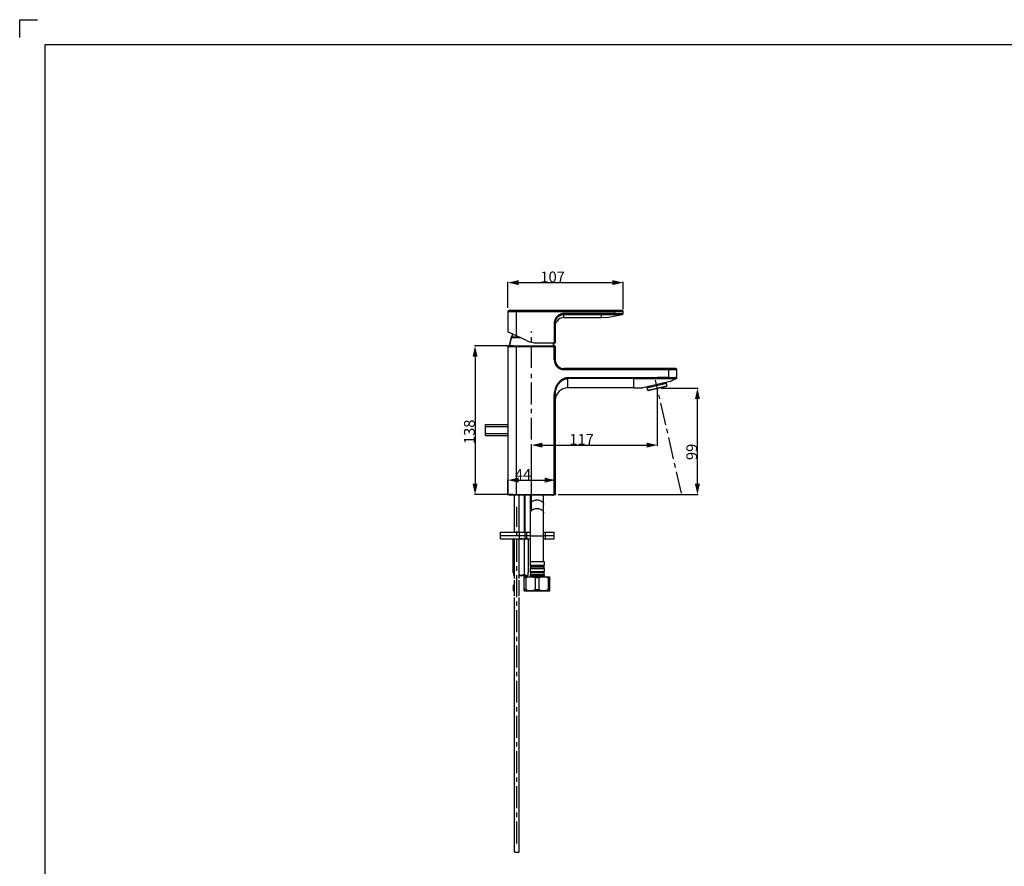
# Model space of a CAD drawing. Units: millimetres. Extents: x -747 to -187, y -55 to 339.
# Drawn here: x -747 to -473, y 103 to 339 of the extents above; entities that cross this region are included whole.
import ezdxf

# ---------------------------------------------------------------- set-up
doc = ezdxf.new("R2010")
doc.units = ezdxf.units.MM
doc.header["$LTSCALE"] = 16.335
doc.header["$PDMODE"] = 3
doc.header["$PDSIZE"] = 0.3125
doc.linetypes.add('CENTER', pattern=[0.6, 0.375, -0.075, 0.075, -0.075])
for name, color, linetype in [('02___PRT_ALL_AXES', 7, 'Continuous'), ('CURVE', 7, 'Continuous'), ('DEF_LAYER_ASSEM_MEMBER', 7, 'Continuous'), ('DEF_LAYER_AXIS', 7, 'Continuous'), ('DEF_LAYER_CUT_FEAT', 7, 'Continuous'), ('DEF_LAYER_ROUND_FEAT', 7, 'Continuous'), ('DEFAULT_1', 7, 'CENTER'), ('SCHNITT', 7, 'Continuous')]:
    doc.layers.add(name, color=color, linetype=linetype)
doc.styles.get("Standard").update_dxf_attribs({"font": 'txt', "width": 0.8})
doc.dimstyles.new('DIMSTYLE_2', dxfattribs={"dimtxt": 3, "dimasz": 3, "dimexe": 0.18, "dimexo": 0.0625, "dimgap": 0.09, "dimtad": 1, "dimdec": 0, "dimlfac": 3.333333, "dimdsep": 46, "dimtxsty": 'Standard', "dimblk": '_FILLED', "dimblk1": '_FILLED', "dimblk2": '_FILLED', "dimcen": 0.09, "dimadec": 0, "dimazin": 0, "dimtp": 1, "dimtm": 1, "dimtfac": 1, "dimtdec": 0, "dimtofl": 0, "dimtmove": 0, "dimatfit": 3, "dimldrblk": '_FILLED', "dimfxl": 1, "dimtolj": 1, "dimarcsym": 0})
doc.dimstyles.new('DIMSTYLE_3', dxfattribs={"dimtxt": 3, "dimasz": 3, "dimexe": 0.18, "dimexo": 0.0625, "dimgap": 0.09, "dimtad": 1, "dimlfac": 3.333333, "dimdsep": 46, "dimtxsty": 'Standard', "dimblk": '_FILLED', "dimblk1": '_FILLED', "dimblk2": '_FILLED', "dimcen": 0.09, "dimadec": 0, "dimazin": 0, "dimtp": 0.8, "dimtm": 0.8, "dimtfac": 1, "dimtofl": 0, "dimtmove": 0, "dimatfit": 3, "dimldrblk": '_FILLED', "dimfxl": 1, "dimtolj": 1, "dimarcsym": 0})

# ---------------------------------------------------------------- blocks, each defined once
blk = doc.blocks.new('_FILLED')
at = {"color": 0, "linetype": 'ByBlock'}
blk.add_solid([(0, 0), (-1, 0.233), (-1, -0.233)], dxfattribs=at)
blk = doc.blocks.new('*D1')
at = {"color": 0, "linetype": 'Continuous', "lineweight": -2, "transparency": 16777216}
for p, q in [((-569.63, 235.35), (-569.63, 220.39)), ((-604.65, 203.55), (-604.65, 220.75)), ((-601.65, 220.57), (-572.63, 220.57))]:
    blk.add_line(p, q, dxfattribs=at)
at = {"layer": 'DEFPOINTS', "color": 0, "linetype": 'Continuous', "transparency": 16777216}
for p in [(-569.63, 235.41), (-569.63, 220.57), (-604.65, 203.49)]:
    blk.add_point(p, dxfattribs=at)
at = {"color": 0, "linetype": 'Continuous', "lineweight": -2, "transparency": 16777216, "xscale": 3, "yscale": 3, "zscale": 3, "rotation": 180}
blk.add_blockref('_FILLED', (-604.65, 220.57), dxfattribs=at)
at = {"color": 0, "linetype": 'Continuous', "lineweight": -2, "transparency": 16777216, "xscale": 3, "yscale": 3, "zscale": 3}
blk.add_blockref('_FILLED', (-569.63, 220.57), dxfattribs=at)
at = {"color": 0, "linetype": 'Continuous', "transparency": 16777216, "insert": (-590.74, 223.66), "char_height": 3, "attachment_point": 2}
blk.add_mtext('\\A1;117', dxfattribs=at)
blk = doc.blocks.new('*D2')
at = {"color": 0, "linetype": 'Continuous', "lineweight": -2, "transparency": 16777216}
for p, q in [((-568.57, 236.41), (-558.27, 236.41)), ((-558.45, 209.79), (-558.45, 233.41)), ((-597.29, 206.79), (-558.27, 206.79))]:
    blk.add_line(p, q, dxfattribs=at)
at = {"layer": 'DEFPOINTS', "color": 0, "linetype": 'Continuous', "transparency": 16777216}
for p in [(-568.63, 236.41), (-558.45, 236.41), (-597.35, 206.79)]:
    blk.add_point(p, dxfattribs=at)
at = {"color": 0, "linetype": 'Continuous', "lineweight": -2, "transparency": 16777216, "xscale": 3, "yscale": 3, "zscale": 3}
for p, rotation in [((-558.45, 236.41), 90), ((-558.45, 206.79), 270)]:
    blk.add_blockref('_FILLED', p, dxfattribs=dict(at, rotation=rotation))
at = {"color": 0, "linetype": 'Continuous', "transparency": 16777216, "insert": (-561.54, 218.67), "char_height": 3, "attachment_point": 2, "rotation": 90}
blk.add_mtext('\\A1;99', dxfattribs=at)
blk = doc.blocks.new('*D3')
at = {"color": 0, "linetype": 'Continuous', "lineweight": -2, "transparency": 16777216}
for p, q in [((-609.92, 248.19), (-620.6, 248.19)), ((-620.42, 245.19), (-620.42, 209.79)), ((-609.92, 206.79), (-620.6, 206.79))]:
    blk.add_line(p, q, dxfattribs=at)
at = {"layer": 'DEFPOINTS', "color": 0, "linetype": 'Continuous', "transparency": 16777216}
for p in [(-609.85, 248.19), (-620.42, 206.79), (-609.85, 206.79)]:
    blk.add_point(p, dxfattribs=at)
at = {"color": 0, "linetype": 'Continuous', "lineweight": -2, "transparency": 16777216, "xscale": 3, "yscale": 3, "zscale": 3}
for p, rotation in [((-620.42, 248.19), 90), ((-620.42, 206.79), 270)]:
    blk.add_blockref('_FILLED', p, dxfattribs=dict(at, rotation=rotation))
at = {"color": 0, "linetype": 'Continuous', "transparency": 16777216, "insert": (-623.51, 224.27), "char_height": 3, "attachment_point": 2, "rotation": 90}
blk.add_mtext('\\A1;138', dxfattribs=at)
blk = doc.blocks.new('*D4')
at = {"color": 0, "linetype": 'Continuous', "lineweight": -2, "transparency": 16777216}
for p, q in [((-611.25, 258.82), (-611.25, 266.01)), ((-608.25, 265.83), (-582.15, 265.83)), ((-579.15, 258.33), (-579.15, 266.01))]:
    blk.add_line(p, q, dxfattribs=at)
at = {"layer": 'DEFPOINTS', "color": 0, "linetype": 'Continuous', "transparency": 16777216}
for p in [(-579.15, 265.83), (-611.25, 258.76), (-579.15, 258.27)]:
    blk.add_point(p, dxfattribs=at)
at = {"color": 0, "linetype": 'Continuous', "lineweight": -2, "transparency": 16777216, "xscale": 3, "yscale": 3, "zscale": 3, "rotation": 180}
blk.add_blockref('_FILLED', (-611.25, 265.83), dxfattribs=at)
at = {"color": 0, "linetype": 'Continuous', "lineweight": -2, "transparency": 16777216, "xscale": 3, "yscale": 3, "zscale": 3}
blk.add_blockref('_FILLED', (-579.15, 265.83), dxfattribs=at)
at = {"color": 0, "linetype": 'Continuous', "transparency": 16777216, "insert": (-598.8, 268.92), "char_height": 3, "attachment_point": 2}
blk.add_mtext('\\A1;107', dxfattribs=at)
blk = doc.blocks.new('*D5')
at = {"color": 0, "linetype": 'Continuous', "lineweight": -2, "transparency": 16777216}
for p, q in [((-611.25, 206.64), (-611.25, 211)), ((-608.25, 210.82), (-601.05, 210.82)), ((-598.05, 206.64), (-598.05, 211))]:
    blk.add_line(p, q, dxfattribs=at)
at = {"layer": 'DEFPOINTS', "color": 0, "linetype": 'Continuous', "transparency": 16777216}
for p in [(-598.05, 210.82), (-611.25, 206.57), (-598.05, 206.57)]:
    blk.add_point(p, dxfattribs=at)
at = {"color": 0, "linetype": 'Continuous', "lineweight": -2, "transparency": 16777216, "xscale": 3, "yscale": 3, "zscale": 3, "rotation": 180}
blk.add_blockref('_FILLED', (-611.25, 210.82), dxfattribs=at)
at = {"color": 0, "linetype": 'Continuous', "lineweight": -2, "transparency": 16777216, "xscale": 3, "yscale": 3, "zscale": 3}
blk.add_blockref('_FILLED', (-598.05, 210.82), dxfattribs=at)
at = {"color": 0, "linetype": 'Continuous', "transparency": 16777216, "insert": (-607.05, 213.91), "char_height": 3, "attachment_point": 2}
blk.add_mtext('\\A1;44', dxfattribs=at)

msp = doc.modelspace()

# ---------------------------------------------------------------- linework, layer by layer
at = {"ltscale": 0.5}
for p, q in [((-747.3273, 339.0591), (-742.3273, 339.0591)), ((-747.3273, 334.0591), (-747.3273, 339.0591))]:
    msp.add_line(p, q, dxfattribs=at)
at = {"color": 7, "linetype": 'Continuous'}
for p, q in [((-579.4544, 258.0562), (-610.9544, 258.0562)), ((-602.1044, 258.0562), (-602.1044, 258.0862)), ((-602.1043, 258.0862), (-601.2046, 258.0862)), ((-601.2044, 258.0562), (-601.2044, 258.0862)), ((-611.2544, 257.7562), (-611.2544, 252.1338)), ((-595.6544, 256.1062), (-585.1544, 256.1062)), ((-579.3896, 256.9541), (-579.3598, 256.9623)), ((-579.1544, 257.2471), (-579.1544, 257.7562)), ((-598.0829, 252.4034), (-598.0829, 254.949)), ((-598.0544, 254.4501), (-598.0544, 249.0562)), ((-598.0438, 252.7041), (-598.0438, 254.6483)), ((-605.86, 249.6183), (-611.2544, 252.1338)), ((-610.8044, 248.1862), (-610.3714, 250.461)), ((-610.3118, 250.6305), (-609.8586, 251.4829)), ((-611.2544, 248.0362), (-611.2544, 206.7862)), ((-611.1044, 248.1862), (-598.2044, 248.1862)), ((-603.3243, 249.0562), (-598.0544, 249.0562)), ((-598.5044, 248.1862), (-598.67, 249.0562)), ((-598.0544, 248.0362), (-598.0544, 244.2862)), ((-564.4544, 241.8862), (-595.6544, 241.8862)), ((-564.1544, 239.4011), (-564.1544, 241.5862)), ((-564.3579, 239.1171), (-564.3357, 239.1256)), ((-576.1544, 236.4862), (-594.6044, 236.4862)), ((-566.0547, 238.2634), (-573.6546, 236.5088)), ((-572.571, 236.5218), (-572.6162, 236.7178)), ((-572.571, 236.5218), (-567.0339, 237.8001)), ((-572.2242, 235.8138), (-567.0352, 237.0118)), ((-569.6297, 236.4128), (-569.6297, 234.962)), ((-567.0791, 237.9961), (-567.0797, 237.9987)), ((-567.0339, 237.8001), (-567.0791, 237.9961)), ((-598.0544, 234.6841), (-598.0544, 206.7862)), ((-611.2544, 206.7862), (-598.0544, 206.7862)), ((-598.7294, 206.6362), (-610.5794, 206.6362)), ((-609.4544, 196.2862), (-609.4544, 206.6362)), ((-608.1344, 196.2862), (-608.1344, 206.6362)), ((-606.4544, 196.2862), (-606.4544, 206.6362)), ((-609.4544, 183.3862), (-609.4544, 194.4862)), ((-608.1344, 183.3862), (-608.1344, 194.4862)), ((-609.6943, 181.6432), (-609.694, 181.6431)), ((-609.5441, 181.4931), (-609.694, 181.6431)), ((-609.4544, 178.5592), (-609.4544, 182.9452)), ((-608.1344, 178.5592), (-608.1344, 182.9452)), ((-609.694, 179.8433), (-609.6943, 179.8432)), ((-609.5441, 179.9933), (-609.694, 179.8433)), ((-609.4544, 107.1862), (-609.4544, 178.1182)), ((-608.1344, 152.6662), (-608.1344, 178.1182)), ((-608.1344, 107.1862), (-608.1344, 152.6662)), ((-609.4544, 107.1862), (-608.1344, 107.1862))]:
    msp.add_line(p, q, dxfattribs=at)
at = {"color": 9, "linetype": 'Continuous'}
for p, q in [((-608.8544, 251.0147), (-608.8544, 258.0562)), ((-581.5544, 258.0562), (-581.5544, 257.2684)), ((-611.2544, 257.7562), (-579.1544, 257.7562)), ((-595.6544, 256.1062), (-595.6544, 257.2353)), ((-585.1544, 257.2353), (-595.6544, 257.2353)), ((-595.6544, 256.9455), (-585.1544, 256.9455)), ((-585.1544, 256.1062), (-585.1544, 257.2353)), ((-581.55, 256.9711), (-581.5544, 257.2684)), ((-598.3544, 254.4501), (-598.3544, 249.0562)), ((-598.3544, 254.4501), (-598.0544, 254.4501)), ((-611.2544, 248.0362), (-598.0544, 248.0362)), ((-608.8544, 206.7862), (-608.8544, 248.1862)), ((-598.3544, 244.2862), (-598.3544, 248.1862)), ((-598.0544, 244.2862), (-598.3544, 244.2862)), ((-595.6544, 241.5862), (-595.6544, 241.8862)), ((-595.6544, 241.5862), (-564.1544, 241.5862)), ((-566.5544, 241.8862), (-566.5544, 239.4206)), ((-594.6044, 236.4862), (-594.6044, 239.3132)), ((-576.1544, 239.3132), (-594.6044, 239.3132)), ((-576.1544, 239.0964), (-594.6044, 239.0964)), ((-576.1544, 236.4862), (-576.1544, 239.3132)), ((-566.5544, 239.4206), (-566.5474, 239.1292)), ((-564.4356, 239.4186), (-564.5579, 239.4132)), ((-572.5871, 236.7245), (-572.6162, 236.7178)), ((-572.2892, 235.8414), (-566.9889, 237.065)), ((-571.5017, 236.9751), (-571.9153, 236.8796)), ((-569.4473, 237.4494), (-570.0078, 237.32)), ((-567.6275, 237.8695), (-568.0065, 237.782)), ((-567.0791, 237.9961), (-567.0838, 237.9951)), ((-598.3544, 206.7862), (-598.3544, 234.6841)), ((-598.3544, 234.6841), (-598.0544, 234.6841))]:
    msp.add_line(p, q, dxfattribs=at)
at = {"color": 2, "linetype": 'Continuous'}
for p, q in [((-606.6194, 196.2862), (-606.6194, 206.6362)), ((-609.5463, 181.5), (-609.5467, 181.4958))]:
    msp.add_line(p, q, dxfattribs=at)
msp.add_lwpolyline([(-194.3273, -48.1909), (-194.3273, 332.0591), (-740.3273, 332.0591), (-740.3273, -48.1909)], close=True)
at = {"color": 7, "linetype": 'Continuous'}
for points in [[(-585.1544, 256.1063), (-583.2327, 256.2256), (-581.2668, 256.5527), (-579.3897, 256.954)], [(-579.3598, 256.9623), (-579.2803, 257.0027), (-579.2146, 257.0668), (-579.1703, 257.1507), (-579.1544, 257.247)], [(-566.0546, 238.2635), (-565.1508, 238.7746), (-564.3578, 239.117)], [(-564.3357, 239.1256), (-564.2646, 239.1688), (-564.2067, 239.2319), (-564.1682, 239.3114), (-564.1544, 239.4011)], [(-576.1545, 236.4863), (-575.0708, 236.5107), (-574.0023, 236.5225), (-573.6546, 236.5089)], [(-567.0797, 237.9987), (-567.0797, 238.0204), (-567.0769, 238.0274)]]:
    msp.add_lwpolyline(points, dxfattribs=at)
for centre, radius, start, end in [((-610.9544, 257.7562), 0.3, 90, 180), ((-579.4544, 257.7562), 0.3, 0, 90), ((-595.6544, 253.7062), 2.4, 90, 146.632987), ((-606.6905, 253.6762), 8.7012, 6.414579, 8.411302), ((-606.6905, 253.6762), 8.7012, 351.588698, 353.585421), ((-606.6905, 253.6762), 8.7, 353.186185, 3.425368), ((-611.1044, 248.0362), 0.15, 90, 180), ((-603.3243, 255.0562), 6, 245, 270), ((-598.2044, 248.0362), 0.15, 0, 90), ((-595.6544, 244.2862), 2.4, 180, 270), ((-564.4544, 241.5862), 0.3, 0, 90), ((-594.6044, 233.0362), 3.45, 90, 180), ((-572.6747, 236.7043), 0.06, 13.000004, 43.636353), ((-570.154, 237.1243), 2.4909, 193.99708, 210.999482), ((-567.0487, 237.0703), 0.06, 283, 355.00052), ((-569.4704, 237.2821), 2.4909, 355.000518, 12.00292), ((-572.2378, 235.8723), 0.06, 210.999484, 283), ((-610.5794, 207.0112), 0.375, 217.571735, 270), ((-598.7294, 207.0112), 0.375, 270, 322.428265)]:
    msp.add_arc(centre, radius, start, end, dxfattribs=at)
at = {"color": 9, "linetype": 'Continuous'}
for centre, radius, start, end in [((-579.4544, 257.2717), 0.3, 276.966862, 359.998392), ((-595.6544, 244.2862), 2.7, 180, 270), ((-566.3794, 229.3007), 9.83, 90.264033, 90.978887), ((-566.3718, 228.0324), 11.0983, 90.066807, 90.273159), ((-564.4544, 239.4317), 0.3, 281.410509, 359.997175), ((-564.029, 235.8722), 3.5617, 92.018954, 92.53402), ((-572.6461, 236.7109), 0.0605, 12.98189, 43.282956), ((-567.0252, 238.0086), 0.0601, 162.465924, 193.001869)]:
    msp.add_arc(centre, radius, start, end, dxfattribs=at)
for points, start_tangent, end_tangent in [([(-595.6544, 257.2353), (-595.9249, 257.2212), (-596.1925, 257.1792), (-596.4529, 257.1103), (-596.7033, 257.0158), (-596.9439, 256.8961), (-597.1726, 256.7519), (-597.578, 256.4025), (-597.7546, 256.1982), (-597.9101, 255.9784), (-598.1538, 255.5014), (-598.2414, 255.2455), (-598.304, 254.9846), (-598.3544, 254.4501)], (-1, 0), (0, -1)), ([(-598.0544, 254.4501), (-598.0096, 254.9285), (-597.954, 255.1622), (-597.8761, 255.3913), (-597.6595, 255.8186), (-597.5213, 256.0156), (-597.3643, 256.1987), (-597.1919, 256.3643), (-597.0039, 256.5119), (-596.8006, 256.6413), (-596.5867, 256.7487), (-596.3641, 256.8334), (-596.1327, 256.8952), (-595.8948, 256.9329), (-595.6544, 256.9455)], (0, 1), (1, 0)), ([(-581.5544, 257.2684), (-582.4598, 257.2552), (-583.3652, 257.2435), (-584.2706, 257.2366), (-585.1544, 257.2353)], (-0.99989105, -0.01476077), (-1, 0.00008909)), ([(-585.1544, 256.9455), (-584.2694, 256.9464), (-583.362, 256.9513), (-582.4556, 256.9602), (-581.55, 256.9711)], (0.99999999, -0.00011402), (0.99992041, 0.01261634)), ([(-581.5544, 257.2684), (-581.0869, 257.2701), (-580.8589, 257.2686), (-580.636, 257.2665), (-580.2226, 257.2624), (-580.0327, 257.2613), (-579.858, 257.261), (-579.5602, 257.2634), (-579.4968, 257.2645), (-579.4384, 257.2657), (-579.3855, 257.267), (-579.3379, 257.2683), (-579.2957, 257.2695), (-579.2587, 257.2707), (-579.227, 257.2717), (-579.2133, 257.2721), (-579.2009, 257.2725), (-579.1806, 257.2729), (-579.1661, 257.273), (-579.161, 257.2729), (-579.1573, 257.2726), (-579.1552, 257.2722), (-579.1544, 257.2717)], (0.99991658, 0.01291602), (-0.00218001, -0.99999762)), ([(-581.55, 256.9711), (-581.1401, 256.9719), (-580.9398, 256.9701), (-580.7435, 256.9677), (-580.3785, 256.9632), (-580.2103, 256.962), (-580.0552, 256.9617), (-579.7897, 256.9642), (-579.6804, 256.9667), (-579.6327, 256.968), (-579.5898, 256.9694), (-579.5514, 256.9708), (-579.5176, 256.9721), (-579.4885, 256.9732), (-579.4643, 256.9741), (-579.4451, 256.9747), (-579.431, 256.9749), (-579.422, 256.9747), (-579.4181, 256.9739)], (0.99992041, 0.01261624), (0.78845697, -0.61508991)), ([(-579.418, 256.9739), (-579.397, 256.9587), (-579.3897, 256.9541)], (0.7892997, -0.61400813), (0.85203326, -0.52348765)), ([(-594.6044, 239.3132), (-595.0162, 239.2819), (-595.2196, 239.2431), (-595.4185, 239.19), (-595.8008, 239.0447), (-595.9847, 238.9536), (-596.1638, 238.8508), (-596.8109, 238.3512), (-597.0954, 238.0553), (-597.3525, 237.7352), (-597.7797, 237.0428), (-597.9517, 236.6716), (-598.0273, 236.4801), (-598.0951, 236.2865), (-598.288, 235.4973), (-598.3544, 234.6841)], (-1, 0.00000001), (0, -1)), ([(-598.0544, 234.6841), (-597.9933, 235.4493), (-597.8158, 236.1948), (-597.7535, 236.3782), (-597.684, 236.5599), (-597.5256, 236.9127), (-597.1326, 237.5736), (-596.8961, 237.8804), (-596.6343, 238.165), (-596.3493, 238.4219), (-596.0391, 238.6474), (-595.8743, 238.7469), (-595.7051, 238.8353), (-595.3533, 238.9765), (-595.1704, 239.0281), (-594.9833, 239.0658), (-594.6044, 239.0964)], (0, 1), (1, 0)), ([(-566.5544, 239.4207), (-568.9541, 239.371), (-571.3541, 239.338), (-573.7542, 239.3194), (-576.1544, 239.3132)], (-0.99970534, -0.02427422), (-1, 0)), ([(-576.1544, 239.0963), (-573.7531, 239.0954), (-571.3515, 239.0949), (-568.9495, 239.102), (-566.5474, 239.1292)], (1, 0), (0.99985083, 0.01727186)), ([(-566.5544, 239.4206), (-566.0843, 239.4227), (-565.8548, 239.4198), (-565.634, 239.4158), (-565.422, 239.412), (-565.2191, 239.4089), (-564.8567, 239.4075), (-564.6986, 239.4095), (-564.5579, 239.4131)], (0.99977443, 0.02123886), (0.99947358, 0.03244324)), ([(-566.3848, 239.1307), (-566.0039, 239.1261), (-565.6298, 239.1169), (-565.2817, 239.1102), (-564.9812, 239.1102), (-564.735, 239.117), (-564.5513, 239.1276), (-564.4368, 239.1366), (-564.3951, 239.1377)], (0.9999994, 0.00109227), (0.85439046, -0.51963154)), ([(-564.1864, 239.4304), (-564.2813, 239.4257), (-564.4356, 239.4186)], (-0.99903487, -0.04392405), (-0.99894862, -0.04584372)), ([(-564.3951, 239.1377), (-564.3668, 239.1214), (-564.3579, 239.1171)], (0.83796474, -0.54572437), (-0.4472136, -0.89442719)), ([(-572.5871, 236.7245), (-572.5856, 236.7255), (-572.5844, 236.7276), (-572.5833, 236.7308), (-572.5825, 236.7351), (-572.582, 236.7403), (-572.5818, 236.7466), (-572.5819, 236.7564)], (0.95307925, 0.30272089), (-0.03858326, 0.99925539)), ([(-571.9711, 236.8969), (-571.9462, 236.882), (-571.9306, 236.8785), (-571.9153, 236.8796)], (0.75721654, -0.65316393), (0.97333328, 0.22939559)), ([(-571.9281, 236.9078), (-571.9233, 236.9004), (-571.9185, 236.8901), (-571.9153, 236.8796)], (0.59666982, -0.80248684), (0.22557344, -0.97422617)), ([(-571.5132, 237.0034), (-571.5091, 236.9961), (-571.5047, 236.9856), (-571.5017, 236.9751)], (0.53201452, -0.84673523), (0.22609594, -0.97410504)), ([(-571.5017, 236.9751), (-571.4684, 236.9923), (-571.4548, 237.0068), (-571.4476, 237.0176)], (0.97331731, 0.22946331), (0.49915137, 0.86651481)), ([(-570.0888, 237.3311), (-570.0758, 237.3252), (-570.0536, 237.3189), (-570.0306, 237.3172), (-570.0078, 237.32)], (0.88106149, -0.47300175), (0.97436992, 0.22495168)), ([(-570.015, 237.3491), (-570.013, 237.3415), (-570.0103, 237.3306), (-570.0078, 237.32)], (0.25736845, -0.96631334), (0.22518071, -0.97431702)), ([(-569.4529, 237.4789), (-569.4517, 237.4711), (-569.4496, 237.4601), (-569.4473, 237.4494)], (0.14303274, -0.98971796), (0.22434332, -0.97451017)), ([(-569.4473, 237.4494), (-569.4258, 237.4568), (-569.4061, 237.4684), (-569.389, 237.4837), (-569.3801, 237.4948)], (0.97442338, 0.22472), (0.57946473, 0.81499732)), ([(-568.0697, 237.7975), (-568.0416, 237.7835), (-568.0065, 237.782)], (0.80965242, -0.58690967), (0.97631775, 0.21634152)), ([(-568.008, 237.8128), (-568.0087, 237.8042), (-568.0083, 237.7928), (-568.0065, 237.782)], (-0.14329228, -0.98968041), (0.22399211, -0.97459096)), ([(-567.6279, 237.9005), (-567.6292, 237.8918), (-567.6292, 237.8804), (-567.6275, 237.8695)], (-0.20902744, -0.97790978), (0.22461977, -0.97444649)), ([(-567.6275, 237.8695), (-567.6148, 237.8749), (-567.6037, 237.8845), (-567.5947, 237.8979), (-567.59, 237.9085)], (0.97564587, 0.21935163), (0.34335304, 0.93920642)), ([(-567.0959, 238.023), (-567.0928, 238.0139), (-567.0906, 238.0082), (-567.0887, 238.0034), (-567.0871, 237.9997), (-567.0857, 237.9971), (-567.0846, 237.9955), (-567.0841, 237.9951), (-567.0838, 237.9951)], (0.31520291, -0.9490243), (0.99743282, 0.07160849))]:
    msp.add_spline(points, degree=3, dxfattribs=dict(at, start_tangent=start_tangent, end_tangent=end_tangent))
at = {"color": 7, "linetype": 'Continuous'}
for points, start_tangent, end_tangent in [([(-598.0544, 253.7398), (-598.0406, 253.9958), (-598.0009, 254.2386), (-597.9414, 254.4573), (-597.8699, 254.646), (-597.7957, 254.8009), (-597.7269, 254.9217), (-597.6763, 255.0006), (-597.6588, 255.0262)], (0, 1), (0.56965579, 0.82188337)), ([(-609.71, 180.7432), (-609.7097, 180.9188), (-609.7088, 181.0876), (-609.7074, 181.2432), (-609.7054, 181.3796), (-609.703, 181.4915), (-609.7003, 181.5747), (-609.6974, 181.6259), (-609.6943, 181.6432)], (0, 1), (1, 0)), ([(-609.5574, 180.7432), (-609.5571, 180.8991), (-609.5563, 181.0482), (-609.5549, 181.184), (-609.5531, 181.3005), (-609.5509, 181.3927), (-609.5484, 181.4565), (-609.5457, 181.4891), (-609.5441, 181.4892)], (0, 1), (0.9998926, -0.01465587)), ([(-609.5441, 181.4892), (-609.543, 181.4891), (-609.5403, 181.4565), (-609.5378, 181.3927), (-609.5356, 181.3005), (-609.5337, 181.184), (-609.5324, 181.0482), (-609.5315, 180.8991), (-609.5312, 180.7432)], (0.9998926, -0.01465587), (0, -1)), ([(-609.6943, 179.8432), (-609.6974, 179.8605), (-609.7003, 179.9117), (-609.703, 179.9949), (-609.7054, 180.1068), (-609.7074, 180.2432), (-609.7088, 180.3988), (-609.7097, 180.5676), (-609.71, 180.7432)], (-1, 0), (0, 1)), ([(-609.5441, 179.9972), (-609.5457, 179.9973), (-609.5484, 180.0299), (-609.5509, 180.0937), (-609.5531, 180.1858), (-609.5549, 180.3024), (-609.5563, 180.4381), (-609.5571, 180.5873), (-609.5574, 180.7432)], (-0.9998926, -0.01465587), (0, 1)), ([(-609.5312, 180.7432), (-609.5315, 180.5873), (-609.5324, 180.4381), (-609.5337, 180.3024), (-609.5356, 180.1858), (-609.5378, 180.0937), (-609.5403, 180.0299), (-609.543, 179.9973), (-609.5441, 179.9972)], (0, -1), (-0.9998926, -0.01465587))]:
    msp.add_spline(points, degree=3, dxfattribs=dict(at, start_tangent=start_tangent, end_tangent=end_tangent))
at = {"color": 2, "linetype": 'Continuous'}
for points, start_tangent, end_tangent in [([(-609.5467, 181.4958), (-609.5473, 181.4868), (-609.5478, 181.4779), (-609.5481, 181.4734), (-609.5484, 181.4689), (-609.5486, 181.4644), (-609.5488, 181.4622), (-609.5489, 181.46), (-609.549, 181.4577), (-609.5491, 181.4566), (-609.5492, 181.4555), (-609.5492, 181.4549), (-609.5492, 181.454), (-609.5493, 181.4531), (-609.5493, 181.4521), (-609.5494, 181.4483), (-609.5496, 181.4445), (-609.5497, 181.4407), (-609.55, 181.4331), (-609.5502, 181.4255), (-609.5505, 181.4179), (-609.5507, 181.4103), (-609.551, 181.4027), (-609.5511, 181.3989), (-609.5512, 181.3951), (-609.5514, 181.3913), (-609.5514, 181.3894), (-609.5515, 181.3875), (-609.5515, 181.3865), (-609.5516, 181.3856), (-609.5516, 181.3831), (-609.5517, 181.3805), (-609.5517, 181.3779), (-609.5519, 181.3727), (-609.552, 181.3675), (-609.5522, 181.3572), (-609.5524, 181.3468), (-609.5526, 181.3364), (-609.5529, 181.326), (-609.5531, 181.3157), (-609.5533, 181.3053), (-609.5534, 181.3001), (-609.5536, 181.2949), (-609.5536, 181.2923), (-609.5536, 181.291), (-609.5537, 181.2903), (-609.5537, 181.2896), (-609.5537, 181.288), (-609.5537, 181.2864), (-609.5538, 181.2832), (-609.5539, 181.2768), (-609.5539, 181.2704), (-609.5541, 181.2577), (-609.5543, 181.245), (-609.5545, 181.2322), (-609.5547, 181.2195), (-609.5549, 181.2068), (-609.5551, 181.194), (-609.5552, 181.1877), (-609.5552, 181.1813), (-609.5553, 181.1781), (-609.5553, 181.1749), (-609.5554, 181.1678), (-609.5555, 181.1605), (-609.5556, 181.1532), (-609.5557, 181.1386), (-609.5558, 181.124), (-609.5561, 181.0948), (-609.5562, 181.0802), (-609.5564, 181.0656), (-609.5565, 181.051), (-609.5566, 181.0437), (-609.5566, 181.04), (-609.5566, 181.036), (-609.5567, 181.0281), (-609.5567, 181.0201), (-609.5568, 181.0043), (-609.5569, 180.9884), (-609.557, 180.9725), (-609.5572, 180.9408), (-609.5572, 180.9249), (-609.5573, 180.909), (-609.5574, 180.893), (-609.5574, 180.8847), (-609.5574, 180.8764), (-609.5575, 180.8597), (-609.5575, 180.8431), (-609.5576, 180.8098), (-609.5576, 180.7765), (-609.5577, 180.7432)], (-0.06105223, -0.99813457), (-0.00175353, -0.99999846)), ([(-609.5577, 180.7432), (-609.5576, 180.6782), (-609.5575, 180.6457), (-609.5575, 180.6132), (-609.5574, 180.5969), (-609.5573, 180.581), (-609.5572, 180.5492), (-609.557, 180.5174), (-609.5569, 180.5015), (-609.5568, 180.4856), (-609.5568, 180.4697), (-609.5567, 180.4617), (-609.5567, 180.4537), (-609.5567, 180.4498), (-609.5566, 180.4461), (-609.5565, 180.4388), (-609.5564, 180.4241), (-609.5563, 180.4095), (-609.5561, 180.3948), (-609.5559, 180.3656), (-609.5557, 180.3509), (-609.5556, 180.3363), (-609.5555, 180.329), (-609.5554, 180.3217), (-609.5554, 180.3145), (-609.5553, 180.3113), (-609.5553, 180.3081), (-609.5552, 180.3017), (-609.5551, 180.2953), (-609.5549, 180.2825), (-609.5547, 180.2697), (-609.5545, 180.2569), (-609.5544, 180.2442), (-609.5542, 180.2314), (-609.554, 180.2186), (-609.5539, 180.2122), (-609.5538, 180.2058), (-609.5538, 180.2026), (-609.5537, 180.201), (-609.5537, 180.1994), (-609.5537, 180.1986), (-609.5537, 180.1979), (-609.5537, 180.1966), (-609.5536, 180.194), (-609.5535, 180.1888), (-609.5534, 180.1836), (-609.5531, 180.1731), (-609.5529, 180.1627), (-609.5527, 180.1523), (-609.5525, 180.1418), (-609.552, 180.121), (-609.5519, 180.1157), (-609.5518, 180.1105), (-609.5517, 180.1079), (-609.5517, 180.1053), (-609.5516, 180.1028), (-609.5516, 180.1018), (-609.5516, 180.1009), (-609.5515, 180.099), (-609.5514, 180.097), (-609.5513, 180.0932), (-609.5512, 180.0894), (-609.551, 180.0855), (-609.5508, 180.0778), (-609.5505, 180.0702), (-609.5503, 180.0625), (-609.55, 180.0548), (-609.5498, 180.0472), (-609.5496, 180.0433), (-609.5495, 180.0395), (-609.5494, 180.0356), (-609.5493, 180.0347), (-609.5493, 180.0337), (-609.5493, 180.0328), (-609.5492, 180.0322), (-609.5492, 180.0311), (-609.5491, 180.0299), (-609.549, 180.0276), (-609.5488, 180.0253), (-609.5487, 180.023), (-609.5484, 180.0184), (-609.5481, 180.0137), (-609.5478, 180.0091), (-609.5473, 179.9998), (-609.5467, 179.9906)], (0.00171122, -0.99999854), (0.06050334, -0.99816799)), ([(-609.5467, 179.9906), (-609.5465, 179.9883), (-609.5462, 179.986), (-609.5461, 179.9848), (-609.546, 179.9843), (-609.5459, 179.9839), (-609.5457, 179.9823), (-609.5455, 179.9815), (-609.5454, 179.9807), (-609.5453, 179.9803), (-609.5452, 179.9801), (-609.5451, 179.9797), (-609.5448, 179.979), (-609.5447, 179.9787), (-609.5446, 179.9785), (-609.5446, 179.9783), (-609.5445, 179.9784), (-609.5444, 179.9784), (-609.5443, 179.9785), (-609.544, 179.9786), (-609.5439, 179.9787), (-609.5438, 179.9788), (-609.5437, 179.979), (-609.5436, 179.9795), (-609.5435, 179.9801), (-609.5432, 179.9811), (-609.5431, 179.9813), (-609.543, 179.9817), (-609.5429, 179.9827), (-609.5426, 179.9845), (-609.5424, 179.9864)], (0.1117092, -0.99374094), (0.14403105, 0.98957317))]:
    msp.add_spline(points, degree=3, dxfattribs=dict(at, start_tangent=start_tangent, end_tangent=end_tangent))
at = {"layer": '02___PRT_ALL_AXES', "color": 7, "linetype": 'Continuous'}
for p, q in [((-613.3571, 194.4862), (-613.3571, 196.2862)), ((-613.3571, 196.2862), (-604.9844, 196.2862)), ((-613.3571, 195.3862), (-604.9844, 195.3862)), ((-606.4604, 194.4862), (-606.4604, 196.2862)), ((-606.0044, 194.4862), (-606.0044, 196.2862)), ((-601.3244, 196.2862), (-598.3571, 196.2862)), ((-601.3244, 195.3862), (-598.3571, 195.3862)), ((-600.8091, 194.4862), (-600.8091, 196.2862)), ((-598.3571, 194.4862), (-598.3571, 196.2862)), ((-613.3571, 194.4862), (-606.4604, 194.4862)), ((-605.7044, 194.4862), (-604.9844, 194.4862)), ((-601.3244, 194.4862), (-598.3571, 194.4862))]:
    msp.add_line(p, q, dxfattribs=at)
at = {"layer": '02___PRT_ALL_AXES', "color": 9, "linetype": 'Continuous'}
for p, q in [((-608.0039, 194.4862), (-608.0039, 196.2862)), ((-598.419, 194.4862), (-598.419, 196.2862))]:
    msp.add_line(p, q, dxfattribs=at)
at = {"layer": 'CURVE', "color": 40, "linetype": 'Continuous'}
msp.add_line((-598.0438, 252.7041), (-598.0438, 253.9364), dxfattribs=at)
msp.add_arc((-606.6911, 253.6763), 8.7018, 352.986853, 353.585394, dxfattribs=at)
at = {"layer": 'DEF_LAYER_ASSEM_MEMBER', "color": 7, "linetype": 'Continuous'}
for p, q in [((-604.9844, 188.1262), (-604.9844, 206.6362)), ((-601.3244, 188.1262), (-601.3244, 206.6362)), ((-605.1044, 188.1262), (-605.1044, 187.0982)), ((-605.1044, 188.1262), (-601.2044, 188.1262)), ((-605.0322, 186.9029), (-605.0144, 186.8822)), ((-605.0144, 186.8822), (-605.0144, 186.4022)), ((-605.0144, 186.8822), (-601.2944, 186.8822)), ((-601.2767, 186.9029), (-601.2944, 186.8822)), ((-601.2944, 186.8822), (-601.2944, 186.4022)), ((-601.2044, 188.1262), (-601.2044, 187.0982)), ((-606.7544, 180.0262), (-606.7544, 183.9262)), ((-606.7544, 183.9262), (-599.5544, 183.9262)), ((-605.1044, 186.1862), (-605.1044, 185.3582)), ((-605.1044, 184.4462), (-605.1044, 183.9262)), ((-605.1044, 184.2262), (-601.2044, 184.2262)), ((-605.0144, 186.4022), (-605.0322, 186.3815)), ((-605.0322, 185.1629), (-605.0144, 185.1422)), ((-605.0144, 184.6622), (-605.0322, 184.6415)), ((-605.0144, 186.4022), (-601.2944, 186.4022)), ((-605.0144, 185.1422), (-605.0144, 184.6622)), ((-605.0144, 185.1422), (-601.2944, 185.1422)), ((-605.0144, 184.6622), (-601.2944, 184.6622)), ((-601.2944, 186.4022), (-601.2767, 186.3815)), ((-601.2767, 185.1629), (-601.2944, 185.1422)), ((-601.2944, 185.1422), (-601.2944, 184.6622)), ((-601.2944, 184.6622), (-601.2767, 184.6415)), ((-601.2044, 186.1862), (-601.2044, 185.3582)), ((-601.2044, 184.4462), (-601.2044, 183.9262)), ((-599.5544, 180.0262), (-599.5544, 183.9262)), ((-606.2536, 183.6262), (-606.7544, 183.6262)), ((-606.2536, 183.6262), (-606.2536, 180.3262)), ((-603.6551, 183.6262), (-603.6551, 180.3262)), ((-602.6537, 183.6262), (-603.6551, 183.6262)), ((-602.6537, 183.6262), (-602.6537, 180.3262)), ((-600.0552, 183.6262), (-600.0552, 180.3262)), ((-599.5544, 183.6262), (-600.0552, 183.6262)), ((-606.2536, 180.3262), (-606.7544, 180.3262)), ((-606.7544, 180.0262), (-599.5544, 180.0262)), ((-603.6551, 180.3262), (-602.6537, 180.3262)), ((-599.5544, 180.3262), (-600.0552, 180.3262))]:
    msp.add_line(p, q, dxfattribs=at)
at = {"layer": 'DEF_LAYER_ASSEM_MEMBER', "color": 9, "linetype": 'Continuous'}
for p, q in [((-604.9844, 195.3262), (-601.3244, 195.3262)), ((-605.1044, 187.0982), (-601.2044, 187.0982)), ((-605.0322, 186.9029), (-601.2767, 186.9029)), ((-605.1044, 186.1862), (-601.2044, 186.1862)), ((-605.1044, 185.3582), (-601.2044, 185.3582)), ((-605.1044, 184.4462), (-601.2044, 184.4462)), ((-605.0322, 186.3815), (-601.2767, 186.3815)), ((-605.0322, 185.1629), (-601.2767, 185.1629)), ((-605.0322, 184.6415), (-601.2767, 184.6415))]:
    msp.add_line(p, q, dxfattribs=at)
at = {"layer": 'DEF_LAYER_ASSEM_MEMBER', "color": 7, "linetype": 'Continuous'}
for centre, start, end in [((-604.8044, 187.0982), 180, 220.601295), ((-601.5044, 187.0982), 319.398705, 0), ((-604.8044, 186.1862), 139.398705, 180), ((-604.8044, 185.3582), 180, 220.601295), ((-604.8044, 184.4462), 139.398705, 180), ((-601.5044, 186.1862), 0, 40.601295), ((-601.5044, 185.3582), 319.398705, 0), ((-601.5044, 184.4462), 0, 40.601295)]:
    msp.add_arc(centre, 0.3, start, end, dxfattribs=at)
at = {"layer": 'DEF_LAYER_ASSEM_MEMBER', "color": 9, "linetype": 'Continuous'}
for points, start_tangent, end_tangent in [([(-604.9843, 204.0233), (-604.9711, 204.1778), (-604.8655, 204.4778), (-604.6605, 204.7513), (-604.368, 204.9826), (-604.0049, 205.1581), (-603.5924, 205.2677), (-603.1544, 205.3049)], (0, 1), (1, 0)), ([(-603.1544, 205.3049), (-602.7165, 205.2677), (-602.304, 205.1581), (-601.9409, 204.9826), (-601.6484, 204.7513), (-601.4434, 204.4778), (-601.3378, 204.1778), (-601.3246, 204.0233)], (1, 0), (0, -1)), ([(-604.9843, 201.6291), (-604.9711, 201.7835), (-604.8655, 202.0835), (-604.6605, 202.3571), (-604.368, 202.5883), (-604.0049, 202.7638), (-603.5924, 202.8734), (-603.1544, 202.9106)], (0, 1), (1, 0)), ([(-603.1544, 202.9106), (-602.7165, 202.8734), (-602.304, 202.7638), (-601.9409, 202.5883), (-601.6484, 202.3571), (-601.4434, 202.0835), (-601.3378, 201.7835), (-601.3246, 201.6291)], (1, 0), (0, -1))]:
    msp.add_spline(points, degree=3, dxfattribs=dict(at, start_tangent=start_tangent, end_tangent=end_tangent))
at = {"layer": 'DEF_LAYER_ASSEM_MEMBER', "color": 7, "linetype": 'Continuous'}
for points, start_tangent, end_tangent in [([(-606.2536, 183.6262), (-605.923, 183.7566), (-605.6036, 183.8491), (-605.2897, 183.9055), (-604.9783, 183.9262)], (0.91389762, 0.40594475), (0.99996089, 0.00884399)), ([(-604.9305, 183.9262), (-604.619, 183.9055), (-604.3052, 183.8491), (-603.9857, 183.7565), (-603.6551, 183.6262)], (0.99996089, -0.00884399), (0.91389762, -0.40594475)), ([(-602.6537, 183.6262), (-602.3231, 183.7566), (-602.0037, 183.8491), (-601.6898, 183.9055), (-601.3784, 183.9262)], (0.91389762, 0.40594475), (0.99996089, 0.00884399)), ([(-601.3306, 183.9262), (-601.0191, 183.9055), (-600.7053, 183.8491), (-600.3858, 183.7565), (-600.0552, 183.6262)], (0.99996089, -0.00884399), (0.91389762, -0.40594475)), ([(-606.2536, 180.3262), (-605.923, 180.1958), (-605.6036, 180.1033), (-605.2897, 180.0468), (-604.9783, 180.0262)], (0.91389762, -0.40594475), (0.99996089, -0.00884399)), ([(-604.9305, 180.0262), (-604.619, 180.0469), (-604.3052, 180.1033), (-603.9857, 180.1958), (-603.6551, 180.3262)], (0.99996089, 0.00884399), (0.91389762, 0.40594475)), ([(-602.6537, 180.3262), (-602.3231, 180.1958), (-602.0037, 180.1033), (-601.6898, 180.0468), (-601.3784, 180.0262)], (0.91389762, -0.40594475), (0.99996089, -0.00884399)), ([(-601.3306, 180.0262), (-601.0191, 180.0469), (-600.7053, 180.1033), (-600.3858, 180.1958), (-600.0552, 180.3262)], (0.99996089, 0.00884399), (0.91389762, 0.40594475))]:
    msp.add_spline(points, degree=3, dxfattribs=dict(at, start_tangent=start_tangent, end_tangent=end_tangent))
at = {"layer": 'DEF_LAYER_AXIS', "color": 7, "linetype": 'Continuous'}
for p, q in [((-617.5544, 226.2862), (-611.2544, 226.2862)), ((-617.5544, 223.2862), (-611.2544, 223.2862))]:
    msp.add_line(p, q, dxfattribs=at)
at = {"layer": 'DEF_LAYER_CUT_FEAT', "color": 7, "linetype": 'Continuous'}
for p, q in [((-617.5544, 223.2862), (-617.5544, 226.2862)), ((-617.5544, 225.7783), (-611.2544, 225.7783)), ((-617.5544, 223.794), (-611.2544, 223.794))]:
    msp.add_line(p, q, dxfattribs=at)
at = {"layer": 'DEF_LAYER_ROUND_FEAT', "color": 7, "linetype": 'Continuous'}
for p, q in [((-610.3714, 250.461), (-610.8044, 248.1862)), ((-609.8586, 251.4829), (-610.3118, 250.6305)), ((-598.67, 249.0562), (-598.5044, 248.1862))]:
    msp.add_line(p, q, dxfattribs=at)
at = {"layer": 'DEF_LAYER_ROUND_FEAT', "color": 9, "linetype": 'Continuous'}
for p, q in [((-607.6671, 250.461), (-610.3714, 250.461)), ((-608.0306, 250.6305), (-610.3118, 250.6305))]:
    msp.add_line(p, q, dxfattribs=at)
at = {"layer": 'DEF_LAYER_ROUND_FEAT', "color": 7, "linetype": 'Continuous'}
msp.add_arc((-609.782, 250.3488), 0.6, 152, 169.222823, dxfattribs=at)
at = {"layer": 'DEFAULT_1', "color": 7, "linetype": 'CENTER'}
for p, q in [((-604.6544, 242.0862), (-604.6544, 252.1862)), ((-604.6544, 202.4862), (-604.6544, 240.7533)), ((-562.8765, 207.1615), (-570.1495, 238.6641)), ((-608.7944, 109.6308), (-608.7944, 203.4029))]:
    msp.add_line(p, q, dxfattribs=at)
at = {"layer": 'SCHNITT', "color": 7, "linetype": 'Continuous'}
for p, q in [((-609.6044, 194.4862), (-609.8231, 194.2676)), ((-609.8231, 185.0362), (-609.8231, 194.2676)), ((-606.6116, 184.5475), (-606.6116, 194.2249)), ((-606.4604, 194.4862), (-605.7044, 194.4862)), ((-605.7044, 194.4862), (-605.4858, 194.2676)), ((-605.4858, 185.0362), (-605.4858, 194.2676)), ((-609.8231, 185.0362), (-609.6499, 185.0362)), ((-609.6499, 184.354), (-609.6499, 185.0362)), ((-609.5812, 184.2862), (-609.6499, 184.354)), ((-609.5812, 184.2862), (-609.4544, 184.2862)), ((-608.1344, 184.2862), (-605.7277, 184.2862)), ((-605.659, 184.354), (-605.7277, 184.2862)), ((-605.659, 184.354), (-605.659, 185.0362)), ((-605.4858, 185.0362), (-605.659, 185.0362))]:
    msp.add_line(p, q, dxfattribs=at)
for centre, radius, start, end in [((-609.1503, 193.7573), 0.8281, 118.32855, 121.926953), ((-607.6169, 192.266), 2.223, 99.873296, 103.47047)]:
    msp.add_arc(centre, radius, start, end, dxfattribs=at)
for points, start_tangent, end_tangent in [([(-609.5882, 194.4601), (-609.6332, 194.4303), (-609.7258, 194.358), (-609.8231, 194.2676)], (-0.84911762, -0.52820381), (-0.70710678, -0.70710678)), ([(-607.6544, 194.4862), (-607.9056, 194.4701), (-607.9981, 194.4561)], (-1, 0), (-0.98526068, -0.1710596)), ([(-606.6116, 194.2249), (-606.8891, 194.3414), (-607.1504, 194.4221), (-607.4039, 194.4702), (-607.6544, 194.4862)], (-0.90447499, 0.42652666), (-1, 0)), ([(-606.2903, 194.4862), (-606.3928, 194.4213), (-606.499, 194.3351), (-606.6116, 194.2249)], (-0.88059746, -0.47386508), (-0.68766251, -0.72603049)), ([(-605.4858, 194.2676), (-605.5836, 194.3584), (-605.6762, 194.4306), (-605.7656, 194.4862)], (-0.70710678, 0.70710678), (-0.88059746, 0.47386508)), ([(-609.5432, 184.2862), (-609.5961, 184.3173), (-609.6499, 184.354)], (-0.88059746, 0.47386508), (-0.80715716, 0.59033661)), ([(-607.6544, 184.2862), (-607.9056, 184.3023), (-608.1347, 184.3445)], (-1, 0), (-0.97258572, 0.23254467)), ([(-606.6116, 184.5475), (-606.8891, 184.431), (-607.1504, 184.3503), (-607.4039, 184.3022), (-607.6544, 184.2862)], (-0.90447499, -0.42652666), (-1, 0)), ([(-606.2903, 184.2862), (-606.3928, 184.3511), (-606.499, 184.4373), (-606.6116, 184.5475)], (-0.88059746, 0.47386508), (-0.68766251, 0.72603049)), ([(-605.659, 184.354), (-605.7129, 184.3172), (-605.7656, 184.2862)], (-0.80715716, -0.59033661), (-0.88059746, -0.47386508))]:
    msp.add_spline(points, degree=3, dxfattribs=dict(at, start_tangent=start_tangent, end_tangent=end_tangent))

# ---------------------------------------------------------------- dimensions: what is measured, and where the dimension line sits
at = {"color": 2, "linetype": 'Continuous'}
for base, p1, p2, dimstyle, picture, middle in [((-579.1544, 265.8322), (-611.2544, 258.7562), (-579.1544, 258.2717), 'DIMSTYLE_3', '*D4', (-598.8044, 265.8322)), ((-569.6297, 220.5744), (-604.6544, 203.4862), (-569.6297, 235.4128), 'DIMSTYLE_2', '*D1', (-590.7421, 220.5744)), ((-598.0544, 210.8231), (-611.2544, 206.5731), (-598.0544, 206.5731), 'DIMSTYLE_3', '*D5', (-607.0544, 210.8231))]:
    dim = msp.add_linear_dim(base=base, p1=p1, p2=p2, dimstyle=dimstyle, override={"dimblk": '_FILLED', "dimblk1": '_FILLED', "dimblk2": '_FILLED'}, dxfattribs=at)
    dim.commit()
    dim.dimension.update_dxf_attribs({"geometry": picture, "text_midpoint": middle, "dimtype": 160})
for base, p1, p2, angle, dimstyle, picture, middle in [((-620.423, 206.7862), (-609.8544, 248.1862), (-609.8544, 206.7862), 270, 'DIMSTYLE_3', '*D3', (-620.423, 224.2678)), ((-558.4516, 236.4128), (-597.3544, 206.7862), (-568.6297, 236.4128), 90, 'DIMSTYLE_2', '*D2', (-558.4516, 218.6688))]:
    dim = msp.add_linear_dim(base=base, p1=p1, p2=p2, angle=angle, dimstyle=dimstyle, override={"dimblk": '_FILLED', "dimblk1": '_FILLED', "dimblk2": '_FILLED'}, dxfattribs=at)
    dim.commit()
    dim.dimension.update_dxf_attribs({"geometry": picture, "text_midpoint": middle, "dimtype": 160})

doc.saveas('drawing.dxf')
